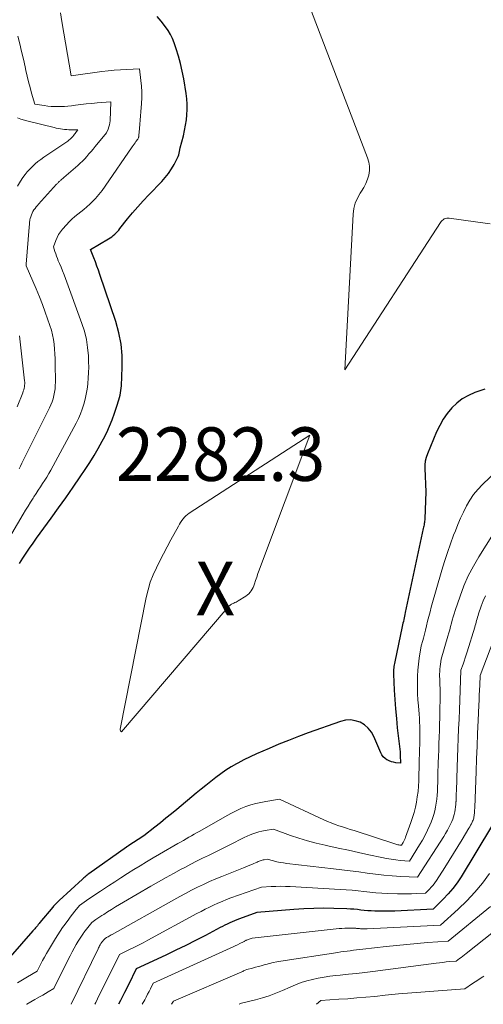
# Model space of a CAD drawing. Units: feet. Extents: x 1186672 to 1191672, y 7068870 to 7076370.
# Drawn here: x 1191187 to 1191273, y 7068870 to 7069054 of the extents above; entities that cross this region are included whole.
import ezdxf
from ezdxf.enums import TextEntityAlignment as Align

# ---------------------------------------------------------------- set-up
doc = ezdxf.new("R2010")
doc.units = ezdxf.units.FT
doc.header["$MEASUREMENT"] = 0
for name, color, linetype, lineweight in [('Level 44', 7, 'Continuous', 0), ('Level 45', 7, 'Continuous', 0), ('Level 46', 7, 'Continuous', 0)]:
    doc.layers.add(name, color=color, linetype=linetype, lineweight=lineweight)
doc.styles.add('Style-ENGINEERING', font='ENGINEERING.shx')

msp = doc.modelspace()

# ---------------------------------------------------------------- linework, layer by layer
at = {"layer": 'Level 44', "color": 32, "linetype": 'Continuous', "lineweight": 30, "flags": 128}
for points, elevation in [([(1191186.5, 7068952.4), (1191187.13, 7068953.35), (1191187.76, 7068954.29), (1191188.39, 7068955.23), (1191189.03, 7068956.17), (1191189.69, 7068957.1), (1191190.35, 7068958.02), (1191192.39, 7068960.83), (1191193.78, 7068962.75), (1191195.15, 7068964.68), (1191196.5, 7068966.63), (1191197.84, 7068968.59), (1191198.76, 7068969.94), (1191199.61, 7068971.24), (1191200.44, 7068972.55), (1191201.22, 7068973.89), (1191201.97, 7068975.25), (1191202.2, 7068975.66), (1191202.79, 7068976.84), (1191203.33, 7068978.03), (1191203.82, 7068979.25), (1191204.25, 7068980.48), (1191204.79, 7068982.14), (1191204.93, 7068982.56), (1191205.05, 7068982.99), (1191205.17, 7068983.41), (1191205.28, 7068983.84), (1191205.37, 7068984.28), (1191205.45, 7068984.71), (1191205.5, 7068985.15), (1191205.53, 7068985.59), (1191205.69, 7068989.08), (1191205.67, 7068991.25), (1191205.49, 7068993.39), (1191205.07, 7068995.51), (1191204.49, 7068997.6), (1191201.52, 7069006.41), (1191201.25, 7069007.19), (1191200.97, 7069007.97), (1191200.68, 7069008.74), (1191200.38, 7069009.51), (1191199.77, 7069011.04), (1191203.11, 7069013.02), (1191203.42, 7069013.21), (1191203.72, 7069013.42), (1191204.01, 7069013.65), (1191204.28, 7069013.9), (1191204.54, 7069014.16), (1191204.79, 7069014.42), (1191205.03, 7069014.7), (1191205.27, 7069014.98), (1191206.69, 7069016.76), (1191207.64, 7069017.92), (1191208.62, 7069019.06), (1191209.63, 7069020.18), (1191210.66, 7069021.27), (1191213.08, 7069023.77), (1191213.73, 7069024.51), (1191214.35, 7069025.29), (1191214.89, 7069026.11), (1191215.38, 7069026.97), (1191216, 7069028.16), (1191216.14, 7069028.45), (1191216.26, 7069028.76), (1191216.34, 7069029.07), (1191216.41, 7069029.39), (1191216.52, 7069030.04), (1191217.12, 7069032.32), (1191217.35, 7069033.29), (1191217.54, 7069034.27), (1191217.68, 7069035.26), (1191217.79, 7069036.25), (1191217.84, 7069037.24), (1191217.83, 7069038.23), (1191217.76, 7069039.22), (1191217.63, 7069040.21), (1191217.19, 7069042.95), (1191216.92, 7069044.38), (1191216.61, 7069045.79), (1191216.23, 7069047.18), (1191215.79, 7069048.56), (1191215.42, 7069049.67), (1191215.1, 7069050.47), (1191214.74, 7069051.24), (1191214.3, 7069051.98), (1191213.81, 7069052.69), (1191212.99, 7069053.75), (1191212.25, 7069054.6)], 2280), ([(1191273.47, 7068984.96), (1191271.61, 7068984.32), (1191270.4, 7068983.8), (1191269.26, 7068983.16), (1191268.23, 7068982.36), (1191267.28, 7068981.45), (1191266.44, 7068980.42), (1191265.68, 7068979.34), (1191265.03, 7068978.18), (1191264.46, 7068976.98), (1191262.73, 7068972.85), (1191262.51, 7068972.18), (1191262.34, 7068971.51), (1191262.26, 7068970.81), (1191262.24, 7068970.11), (1191262.42, 7068965.78), (1191262.24, 7068960.75), (1191262.23, 7068960.52), (1191262.21, 7068960.29), (1191262.18, 7068960.06), (1191262.15, 7068959.83), (1191262.11, 7068959.6), (1191262.06, 7068959.37), (1191262.02, 7068959.14), (1191261.97, 7068958.91), (1191258.59, 7068943.19), (1191258.52, 7068942.86), (1191258.45, 7068942.54), (1191258.38, 7068942.21), (1191258.31, 7068941.89), (1191258.24, 7068941.56), (1191258.17, 7068941.23), (1191258.1, 7068940.91), (1191258.03, 7068940.58), (1191256.63, 7068934.01), (1191256.58, 7068933.72), (1191256.52, 7068933.43), (1191256.48, 7068933.14), (1191256.45, 7068932.85), (1191256.42, 7068932.56), (1191256.4, 7068932.27), (1191256.4, 7068931.97), (1191256.41, 7068931.68), (1191256.54, 7068928.73), (1191256.64, 7068926.96), (1191256.76, 7068925.2), (1191256.93, 7068923.44), (1191257.11, 7068921.68), (1191257.64, 7068917.2), (1191257.64, 7068917.18), (1191257.64, 7068917.15), (1191257.64, 7068917.13), (1191257.64, 7068917.11), (1191257.65, 7068917.01), (1191257.65, 7068916.99), (1191257.65, 7068916.97), (1191257.65, 7068916.96), (1191257.65, 7068916.94), (1191257.65, 7068916.86), (1191257.64, 7068916.84), (1191257.64, 7068916.82), (1191257.64, 7068916.8), (1191257.64, 7068916.79), (1191257.64, 7068916.68), (1191257.64, 7068916.65), (1191257.64, 7068916.63), (1191257.64, 7068916.6), (1191257.64, 7068916.58), (1191257.71, 7068915.04), (1191256.84, 7068915.14), (1191256.42, 7068915.22), (1191256, 7068915.33), (1191255.6, 7068915.48), (1191255.22, 7068915.67), (1191255.17, 7068915.69), (1191254.81, 7068915.95), (1191254.48, 7068916.25), (1191254.22, 7068916.6), (1191254.01, 7068916.99), (1191252.73, 7068920.03), (1191252.26, 7068920.86), (1191251.69, 7068921.6), (1191250.97, 7068922.2), (1191250.15, 7068922.7), (1191249.24, 7068923), (1191248.33, 7068923.15), (1191247.4, 7068923.08), (1191246.47, 7068922.87), (1191240.44, 7068920.71), (1191238.61, 7068920.03), (1191236.78, 7068919.33), (1191234.97, 7068918.59), (1191233.17, 7068917.83), (1191231.96, 7068917.31), (1191230.78, 7068916.78), (1191229.61, 7068916.24), (1191228.45, 7068915.66), (1191227.3, 7068915.07), (1191227.08, 7068914.95), (1191226.06, 7068914.38), (1191225.07, 7068913.76), (1191224.11, 7068913.1), (1191223.17, 7068912.39), (1191222.25, 7068911.66), (1191221.34, 7068910.92), (1191220.43, 7068910.18), (1191219.53, 7068909.44), (1191215.89, 7068906.43), (1191214.88, 7068905.59), (1191213.86, 7068904.76), (1191212.83, 7068903.94), (1191211.8, 7068903.11), (1191209.74, 7068901.48), (1191206.73, 7068899.55), (1191206.71, 7068899.54), (1191206.69, 7068899.52), (1191206.67, 7068899.51), (1191206.65, 7068899.49), (1191206.57, 7068899.44), (1191206.55, 7068899.43), (1191206.53, 7068899.41), (1191206.51, 7068899.4), (1191206.49, 7068899.38), (1191199.44, 7068894.37), (1191199.28, 7068894.26), (1191199.13, 7068894.14), (1191198.98, 7068894.03), (1191198.83, 7068893.91), (1191198.69, 7068893.79), (1191198.54, 7068893.66), (1191198.4, 7068893.54), (1191198.26, 7068893.41), (1191193.88, 7068889.38), (1191193.73, 7068889.24), (1191193.58, 7068889.1), (1191193.44, 7068888.95), (1191193.29, 7068888.8), (1191193.15, 7068888.65), (1191193.01, 7068888.5), (1191192.87, 7068888.34), (1191192.73, 7068888.18), (1191190.32, 7068885.28), (1191190.16, 7068885.08), (1191189.99, 7068884.89), (1191189.83, 7068884.69), (1191189.67, 7068884.49), (1191189.5, 7068884.29), (1191189.34, 7068884.09), (1191189.17, 7068883.89), (1191189, 7068883.7), (1191184.75, 7068878.85)], 2280), ([(1191274.69, 7068903.23), (1191269.02, 7068893.84), (1191268.28, 7068892.72), (1191267.49, 7068891.64), (1191266.62, 7068890.63), (1191265.7, 7068889.65), (1191263.78, 7068887.77), (1191256.64, 7068887.42), (1191255.8, 7068887.39), (1191254.96, 7068887.38), (1191254.11, 7068887.38), (1191253.27, 7068887.4), (1191252.88, 7068887.42), (1191252.23, 7068887.45), (1191251.58, 7068887.49), (1191250.94, 7068887.55), (1191250.29, 7068887.62), (1191249.64, 7068887.69), (1191249, 7068887.75), (1191248.35, 7068887.8), (1191247.7, 7068887.83), (1191245.25, 7068887.91), (1191243.37, 7068887.94), (1191241.5, 7068887.92), (1191239.62, 7068887.84), (1191237.75, 7068887.71), (1191230.87, 7068887.13), (1191227.61, 7068885.98), (1191227.14, 7068885.81), (1191226.68, 7068885.62), (1191226.23, 7068885.43), (1191225.78, 7068885.22), (1191225.33, 7068885), (1191224.89, 7068884.78), (1191224.44, 7068884.56), (1191224, 7068884.33), (1191221.23, 7068882.88), (1191219.41, 7068881.93), (1191217.57, 7068881), (1191215.72, 7068880.1), (1191213.86, 7068879.21), (1191208.32, 7068876.6), (1191206.85, 7068873.67), (1191206.11, 7068872.2), (1191205.36, 7068870.74), (1191204.97, 7068870)], 2270)]:
    msp.add_lwpolyline(points, dxfattribs=dict(at, elevation=elevation))
at = {"layer": 'Level 45', "color": 32, "linetype": 'Continuous', "lineweight": 0, "flags": 128}
for points, elevation in [([(1191185.06, 7068958.01), (1191187.18, 7068961.61), (1191187.63, 7068962.36), (1191188.09, 7068963.11), (1191188.56, 7068963.86), (1191189.04, 7068964.6), (1191189.19, 7068964.83), (1191189.6, 7068965.45), (1191190, 7068966.07), (1191190.41, 7068966.68), (1191190.81, 7068967.3), (1191191.21, 7068967.92), (1191191.6, 7068968.54), (1191191.97, 7068969.18), (1191192.32, 7068969.82), (1191197.08, 7068978.6), (1191197.51, 7068979.46), (1191197.9, 7068980.33), (1191198.22, 7068981.23), (1191198.51, 7068982.15), (1191198.75, 7068983.08), (1191198.95, 7068984.02), (1191199.11, 7068984.97), (1191199.24, 7068985.92), (1191199.25, 7068986.02), (1191199.34, 7068987.03), (1191199.4, 7068988.04), (1191199.42, 7068989.06), (1191199.4, 7068990.07), (1191199.36, 7068991.17), (1191199.23, 7068992.73), (1191199.01, 7068994.26), (1191198.63, 7068995.77), (1191198.17, 7068997.25), (1191195.07, 7069005.65), (1191194.81, 7069006.35), (1191194.54, 7069007.05), (1191194.26, 7069007.74), (1191193.97, 7069008.43), (1191193.74, 7069008.97), (1191193.57, 7069009.39), (1191193.4, 7069009.82), (1191193.25, 7069010.24), (1191193.11, 7069010.67), (1191192.84, 7069011.54), (1191193.28, 7069012.71), (1191193.53, 7069013.28), (1191193.81, 7069013.83), (1191194.16, 7069014.35), (1191194.54, 7069014.84), (1191195.26, 7069015.68), (1191195.75, 7069016.21), (1191196.26, 7069016.73), (1191196.81, 7069017.2), (1191197.38, 7069017.66), (1191197.96, 7069018.1), (1191198.53, 7069018.56), (1191199.07, 7069019.04), (1191199.61, 7069019.54), (1191199.98, 7069019.9), (1191200.67, 7069020.6), (1191201.33, 7069021.34), (1191201.94, 7069022.11), (1191202.53, 7069022.9), (1191207.54, 7069030.22), (1191207.72, 7069030.47), (1191207.9, 7069030.72), (1191208.08, 7069030.97), (1191208.26, 7069031.21), (1191208.63, 7069031.7), (1191208.71, 7069031.92), (1191208.74, 7069032.03), (1191208.77, 7069032.14), (1191208.79, 7069032.25), (1191208.8, 7069032.37), (1191208.9, 7069033.69), (1191208.96, 7069034.46), (1191209.02, 7069035.24), (1191209.09, 7069036.01), (1191209.15, 7069036.79), (1191209.3, 7069038.36), (1191209.35, 7069039.43), (1191209.36, 7069040.51), (1191209.3, 7069041.58), (1191209.19, 7069042.65), (1191208.89, 7069044.79), (1191206.55, 7069044.7), (1191205.37, 7069044.64), (1191204.21, 7069044.56), (1191203.04, 7069044.44), (1191201.88, 7069044.3), (1191196.17, 7069043.5), (1191194.43, 7069053.64), (1191194.16, 7069055.26)], 2278), ([(1191274.44, 7069015.85), (1191271.74, 7069016.22), (1191266.83, 7069016.93), (1191266.58, 7069016.94), (1191266.34, 7069016.92), (1191266.11, 7069016.86), (1191265.88, 7069016.76), (1191265.67, 7069016.62), (1191265.48, 7069016.47), (1191265.31, 7069016.29), (1191265.16, 7069016.09), (1191247.28, 7068988.58), (1191248.83, 7069017.69), (1191248.97, 7069018.73), (1191249.22, 7069019.73), (1191249.64, 7069020.67), (1191250.16, 7069021.58), (1191250.41, 7069021.94), (1191250.85, 7069022.66), (1191251.24, 7069023.4), (1191251.53, 7069024.17), (1191251.77, 7069024.97), (1191251.89, 7069025.79), (1191251.91, 7069026.6), (1191251.79, 7069027.4), (1191251.56, 7069028.19), (1191241.1, 7069055.51)], 2282), ([(1191186.45, 7068970.04), (1191186.68, 7068970.58), (1191186.93, 7068971.11), (1191187.18, 7068971.64), (1191192.09, 7068981.45), (1191192.34, 7068982.02), (1191192.57, 7068982.59), (1191192.76, 7068983.18), (1191192.92, 7068983.78), (1191193.04, 7068984.39), (1191193.13, 7068985), (1191193.18, 7068985.62), (1191193.19, 7068986.24), (1191193.17, 7068989.74), (1191193.15, 7068990.64), (1191193.11, 7068991.54), (1191193.05, 7068992.45), (1191192.97, 7068993.35), (1191192.85, 7068994.24), (1191192.68, 7068995.12), (1191192.45, 7068995.99), (1191192.18, 7068996.85), (1191191.3, 7068999.32), (1191190.76, 7069000.79), (1191190.21, 7069002.24), (1191189.61, 7069003.69), (1191189, 7069005.13), (1191187.75, 7069007.99), (1191187.75, 7069008.22), (1191187.75, 7069008.23), (1191187.75, 7069008.25), (1191187.75, 7069008.27), (1191187.75, 7069008.29), (1191188.3, 7069015.23), (1191188.32, 7069015.43), (1191188.33, 7069015.63), (1191188.35, 7069015.83), (1191188.36, 7069016.03), (1191188.38, 7069016.23), (1191188.41, 7069016.43), (1191188.45, 7069016.63), (1191188.5, 7069016.82), (1191188.6, 7069017.18), (1191188.71, 7069017.51), (1191188.84, 7069017.83), (1191189.01, 7069018.14), (1191189.19, 7069018.44), (1191189.39, 7069018.73), (1191189.61, 7069019.01), (1191189.83, 7069019.28), (1191190.06, 7069019.54), (1191193.42, 7069023.24), (1191193.52, 7069023.34), (1191193.61, 7069023.44), (1191193.71, 7069023.54), (1191193.81, 7069023.64), (1191193.92, 7069023.74), (1191194.02, 7069023.83), (1191194.12, 7069023.93), (1191194.22, 7069024.03), (1191194.75, 7069024.53), (1191197.38, 7069026.77), (1191197.83, 7069027.17), (1191198.26, 7069027.58), (1191198.68, 7069028.01), (1191199.09, 7069028.46), (1191199.48, 7069028.91), (1191199.87, 7069029.37), (1191200.26, 7069029.83), (1191200.65, 7069030.29), (1191202.74, 7069032.83), (1191203.07, 7069033.57), (1191203.21, 7069033.95), (1191203.32, 7069034.33), (1191203.39, 7069034.73), (1191203.42, 7069035.13), (1191203.56, 7069038.67), (1191201.01, 7069038.45), (1191199.99, 7069038.35), (1191198.98, 7069038.25), (1191197.96, 7069038.14), (1191196.95, 7069038.02), (1191196.18, 7069037.93), (1191195.55, 7069037.86), (1191194.92, 7069037.81), (1191194.29, 7069037.78), (1191193.65, 7069037.76), (1191193.02, 7069037.77), (1191192.39, 7069037.8), (1191191.76, 7069037.86), (1191191.13, 7069037.94), (1191189.34, 7069038.21), (1191188.75, 7069040.29), (1191188.46, 7069041.33), (1191188.19, 7069042.37), (1191187.94, 7069043.42), (1191187.7, 7069044.48), (1191187.54, 7069045.22), (1191187.22, 7069046.64), (1191186.89, 7069048.06), (1191186.55, 7069049.48), (1191186.2, 7069050.9)], 2276), ([(1191186.1, 7069022.91), (1191186.66, 7069023.84), (1191187.11, 7069024.5), (1191187.52, 7069025.06), (1191187.94, 7069025.6), (1191188.41, 7069026.1), (1191188.89, 7069026.58), (1191189.41, 7069027.04), (1191189.94, 7069027.48), (1191190.49, 7069027.89), (1191191.05, 7069028.29), (1191195.35, 7069031.18), (1191195.5, 7069031.29), (1191195.66, 7069031.41), (1191195.8, 7069031.53), (1191195.95, 7069031.65), (1191196.08, 7069031.78), (1191196.22, 7069031.92), (1191196.34, 7069032.06), (1191196.47, 7069032.2), (1191196.64, 7069032.43), (1191196.77, 7069032.59), (1191196.9, 7069032.76), (1191197.03, 7069032.92), (1191197.15, 7069033.09), (1191197.39, 7069033.43), (1191196.13, 7069033.44), (1191195.73, 7069033.45), (1191195.33, 7069033.47), (1191194.93, 7069033.5), (1191194.53, 7069033.54), (1191194.13, 7069033.6), (1191193.74, 7069033.66), (1191193.34, 7069033.74), (1191192.95, 7069033.83), (1191188.08, 7069035.02), (1191187.41, 7069035.21), (1191186.77, 7069035.43), (1191186.13, 7069035.69)], 2274), ([(1191186.03, 7068981.67), (1191187.09, 7068984.3), (1191187.19, 7068984.57), (1191187.28, 7068984.84), (1191187.35, 7068985.12), (1191187.41, 7068985.4), (1191187.45, 7068985.68), (1191187.48, 7068985.96), (1191187.47, 7068986.25), (1191187.45, 7068986.53), (1191186.49, 7068994.9)], 2274), ([(1191205.33, 7068921.21), (1191205.32, 7068921.3), (1191205.32, 7068921.39), (1191210.18, 7068946.05), (1191210.52, 7068947.48), (1191210.94, 7068948.88), (1191211.47, 7068950.24), (1191212.07, 7068951.58), (1191212.73, 7068952.89), (1191213.41, 7068954.2), (1191214.1, 7068955.51), (1191214.79, 7068956.8), (1191216.19, 7068959.38), (1191216.39, 7068959.73), (1191216.6, 7068960.07), (1191216.82, 7068960.4), (1191217.06, 7068960.72), (1191217.32, 7068961.02), (1191217.6, 7068961.3), (1191217.9, 7068961.56), (1191218.22, 7068961.79), (1191240.75, 7068976.36), (1191231.52, 7068951.79), (1191231.28, 7068951.14), (1191231.05, 7068950.49), (1191230.83, 7068949.84), (1191230.62, 7068949.18), (1191230.43, 7068948.55), (1191230.31, 7068948.21), (1191230.17, 7068947.89), (1191230, 7068947.57), (1191229.81, 7068947.27), (1191229.6, 7068946.99), (1191229.36, 7068946.73), (1191229.1, 7068946.5), (1191228.81, 7068946.3), (1191227.39, 7068945.41), (1191227.18, 7068945.29), (1191226.97, 7068945.17), (1191226.76, 7068945.06), (1191226.54, 7068944.96), (1191226.43, 7068944.91), (1191226.27, 7068944.84), (1191226.11, 7068944.75), (1191225.96, 7068944.65), (1191225.82, 7068944.55), (1191225.68, 7068944.44), (1191225.55, 7068944.32), (1191225.42, 7068944.19), (1191225.3, 7068944.06), (1191205.57, 7068920.91), (1191205.43, 7068921.05), (1191205.37, 7068921.13), (1191205.33, 7068921.21)], 2282), ([(1191277.04, 7068970.95), (1191273.06, 7068967.15), (1191272.19, 7068966.23), (1191271.38, 7068965.26), (1191270.68, 7068964.22), (1191270.05, 7068963.13), (1191269.48, 7068961.98), (1191268.94, 7068960.83), (1191268.44, 7068959.66), (1191267.96, 7068958.48), (1191267.64, 7068957.65), (1191267.04, 7068956.04), (1191266.48, 7068954.41), (1191265.95, 7068952.78), (1191265.45, 7068951.13), (1191263.46, 7068944.22), (1191263.22, 7068943.35), (1191262.98, 7068942.47), (1191262.76, 7068941.59), (1191262.54, 7068940.7), (1191262.35, 7068939.92), (1191262.24, 7068939.43), (1191262.11, 7068938.94), (1191261.98, 7068938.45), (1191261.85, 7068937.96), (1191261.57, 7068936.99), (1191261.21, 7068934.67), (1191261.06, 7068933.56), (1191260.95, 7068932.46), (1191260.89, 7068931.34), (1191260.86, 7068930.23), (1191260.87, 7068929.12), (1191260.91, 7068928), (1191260.97, 7068926.89), (1191261.05, 7068925.78), (1191261.18, 7068924.23), (1191261.23, 7068923.47), (1191261.28, 7068922.71), (1191261.3, 7068921.95), (1191261.32, 7068921.19), (1191261.33, 7068920.9), (1191261.33, 7068920.28), (1191261.32, 7068919.66), (1191261.31, 7068919.04), (1191261.29, 7068918.42), (1191261.26, 7068917.8), (1191261.24, 7068917.18), (1191261.23, 7068916.56), (1191261.22, 7068915.94), (1191261.21, 7068915.6), (1191261.2, 7068914.81), (1191261.18, 7068914.01), (1191261.16, 7068913.22), (1191261.13, 7068912.43), (1191261.11, 7068911.75), (1191261.06, 7068910.75), (1191260.98, 7068909.76), (1191260.85, 7068908.78), (1191260.69, 7068907.79), (1191260.48, 7068906.82), (1191260.24, 7068905.86), (1191259.96, 7068904.9), (1191259.64, 7068903.96), (1191258.67, 7068901.26), (1191258.56, 7068900.99), (1191258.45, 7068900.73), (1191258.33, 7068900.47), (1191258.2, 7068900.22), (1191257.92, 7068899.72), (1191257.56, 7068899.77), (1191257.38, 7068899.8), (1191257.21, 7068899.83), (1191257.03, 7068899.88), (1191256.86, 7068899.93), (1191249.02, 7068902.45), (1191248.31, 7068902.68), (1191247.59, 7068902.91), (1191246.88, 7068903.15), (1191246.17, 7068903.38), (1191245.47, 7068903.63), (1191244.77, 7068903.9), (1191244.08, 7068904.18), (1191243.39, 7068904.49), (1191235.09, 7068908.33), (1191232.53, 7068907.92), (1191231.58, 7068907.74), (1191230.64, 7068907.52), (1191229.71, 7068907.25), (1191228.79, 7068906.94), (1191227.89, 7068906.57), (1191227, 7068906.18), (1191226.13, 7068905.75), (1191225.28, 7068905.29), (1191220.18, 7068902.37), (1191219.67, 7068902.08), (1191219.16, 7068901.79), (1191218.65, 7068901.5), (1191218.14, 7068901.21), (1191217.63, 7068900.92), (1191217.12, 7068900.63), (1191216.61, 7068900.33), (1191216.1, 7068900.04), (1191212.68, 7068898.06), (1191211.46, 7068897.35), (1191210.25, 7068896.63), (1191209.05, 7068895.9), (1191207.85, 7068895.17), (1191206.65, 7068894.42), (1191205.46, 7068893.66), (1191204.28, 7068892.9), (1191203.11, 7068892.12), (1191201.61, 7068891.13), (1191200.95, 7068890.69), (1191200.3, 7068890.25), (1191199.65, 7068889.81), (1191199.01, 7068889.37), (1191197.71, 7068888.49), (1191196.85, 7068887.39), (1191196.42, 7068886.84), (1191195.99, 7068886.29), (1191195.57, 7068885.74), (1191195.15, 7068885.18), (1191195.02, 7068885), (1191194.54, 7068884.34), (1191194.08, 7068883.68), (1191193.65, 7068883), (1191193.22, 7068882.31), (1191191.9, 7068880.12), (1191191.53, 7068879.48), (1191191.16, 7068878.84), (1191190.81, 7068878.19), (1191190.47, 7068877.54), (1191189.8, 7068876.22), (1191187.98, 7068875.11), (1191187.06, 7068874.57), (1191186.13, 7068874.04)], 2278), ([(1191276.78, 7068960.66), (1191272.34, 7068953.63), (1191271.32, 7068951.87), (1191270.38, 7068950.06), (1191269.57, 7068948.2), (1191268.84, 7068946.29), (1191267.93, 7068943.59), (1191267.73, 7068943), (1191267.55, 7068942.4), (1191267.39, 7068941.81), (1191267.23, 7068941.21), (1191267.08, 7068940.61), (1191266.92, 7068940.01), (1191266.75, 7068939.42), (1191266.58, 7068938.82), (1191265.31, 7068934.51), (1191265.16, 7068933.55), (1191265.1, 7068933.1), (1191265.06, 7068932.64), (1191265.03, 7068932.18), (1191265.02, 7068931.72), (1191265.02, 7068931.27), (1191265.03, 7068930.81), (1191265.04, 7068930.35), (1191265.06, 7068929.89), (1191265.07, 7068929.66), (1191265.1, 7068929.09), (1191265.11, 7068928.52), (1191265.12, 7068927.95), (1191265.11, 7068927.38), (1191265.07, 7068924.76), (1191265.05, 7068923.56), (1191265.02, 7068922.36), (1191264.98, 7068921.15), (1191264.93, 7068919.95), (1191264.88, 7068918.74), (1191264.84, 7068917.54), (1191264.8, 7068916.34), (1191264.76, 7068915.13), (1191264.71, 7068913), (1191264.69, 7068912.22), (1191264.66, 7068911.44), (1191264.63, 7068910.66), (1191264.6, 7068909.88), (1191264.6, 7068909.79), (1191264.55, 7068909.06), (1191264.49, 7068908.32), (1191264.39, 7068907.6), (1191264.27, 7068906.87), (1191264.11, 7068906.15), (1191263.92, 7068905.44), (1191263.69, 7068904.75), (1191263.42, 7068904.06), (1191263.19, 7068903.5), (1191262.76, 7068902.55), (1191262.3, 7068901.62), (1191261.81, 7068900.7), (1191261.28, 7068899.8), (1191259.41, 7068896.73), (1191257.67, 7068896.89), (1191256.81, 7068896.98), (1191255.95, 7068897.1), (1191255.09, 7068897.25), (1191254.24, 7068897.42), (1191251.8, 7068897.96), (1191249.88, 7068898.38), (1191247.97, 7068898.8), (1191246.06, 7068899.21), (1191244.14, 7068899.62), (1191243.62, 7068899.73), (1191241.97, 7068900.11), (1191240.34, 7068900.54), (1191238.73, 7068901.03), (1191237.12, 7068901.57), (1191233.94, 7068902.72), (1191232.39, 7068902.47), (1191231.81, 7068902.36), (1191231.24, 7068902.23), (1191230.68, 7068902.07), (1191230.13, 7068901.88), (1191229.58, 7068901.66), (1191229.04, 7068901.43), (1191228.51, 7068901.19), (1191227.98, 7068900.93), (1191226.28, 7068900.05), (1191225.17, 7068899.48), (1191224.06, 7068898.92), (1191222.95, 7068898.37), (1191221.83, 7068897.83), (1191220.71, 7068897.28), (1191219.6, 7068896.73), (1191218.5, 7068896.16), (1191217.4, 7068895.59), (1191216.73, 7068895.23), (1191215.3, 7068894.46), (1191213.88, 7068893.69), (1191212.47, 7068892.89), (1191211.06, 7068892.08), (1191205.93, 7068889.09), (1191205.18, 7068888.65), (1191204.43, 7068888.2), (1191203.69, 7068887.74), (1191202.95, 7068887.27), (1191202.24, 7068886.81), (1191201.86, 7068886.57), (1191201.49, 7068886.32), (1191201.11, 7068886.07), (1191200.74, 7068885.82), (1191200, 7068885.31), (1191199.51, 7068884.68), (1191199.26, 7068884.37), (1191199.02, 7068884.06), (1191198.78, 7068883.74), (1191198.54, 7068883.42), (1191198.46, 7068883.32), (1191198.19, 7068882.94), (1191197.93, 7068882.56), (1191197.68, 7068882.17), (1191197.44, 7068881.77), (1191197.09, 7068881.19), (1191196.7, 7068880.49), (1191196.31, 7068879.79), (1191195.93, 7068879.08), (1191195.57, 7068878.37), (1191192.89, 7068872.95), (1191191.87, 7068872.33), (1191191.36, 7068872.03), (1191190.84, 7068871.72), (1191190.33, 7068871.43), (1191189.81, 7068871.13), (1191189.33, 7068870.87), (1191188.58, 7068870.44), (1191187.83, 7068870.01), (1191187.8, 7068870)], 2276), ([(1191273.58, 7068946.35), (1191273.16, 7068945.37), (1191272.78, 7068944.38), (1191272.3, 7068942.96), (1191272.2, 7068942.66), (1191272.1, 7068942.35), (1191272.02, 7068942.03), (1191271.93, 7068941.72), (1191271.85, 7068941.41), (1191271.77, 7068941.09), (1191271.68, 7068940.78), (1191271.58, 7068940.47), (1191270.15, 7068935.85), (1191269.97, 7068935.28), (1191269.79, 7068934.72), (1191269.6, 7068934.15), (1191269.41, 7068933.59), (1191269.01, 7068932.47), (1191268.86, 7068928.62), (1191268.8, 7068926.83), (1191268.72, 7068925.05), (1191268.65, 7068923.26), (1191268.57, 7068921.47), (1191268.5, 7068919.69), (1191268.43, 7068917.9), (1191268.36, 7068916.11), (1191268.3, 7068914.32), (1191268.16, 7068909.9), (1191268.14, 7068909.39), (1191268.12, 7068908.89), (1191268.1, 7068908.39), (1191268.08, 7068907.89), (1191268.07, 7068907.83), (1191268.04, 7068907.36), (1191267.99, 7068906.88), (1191267.93, 7068906.41), (1191267.85, 7068905.94), (1191267.75, 7068905.48), (1191267.62, 7068905.02), (1191267.46, 7068904.58), (1191267.28, 7068904.14), (1191267.1, 7068903.76), (1191266.8, 7068903.14), (1191266.49, 7068902.53), (1191266.14, 7068901.93), (1191265.79, 7068901.35), (1191260.91, 7068893.75), (1191257.74, 7068893.91), (1191256.17, 7068894.01), (1191254.59, 7068894.14), (1191253.02, 7068894.32), (1191251.46, 7068894.53), (1191249.89, 7068894.75), (1191248.32, 7068894.96), (1191246.76, 7068895.16), (1191245.19, 7068895.34), (1191236.43, 7068896.33), (1191235.81, 7068896.42), (1191235.2, 7068896.52), (1191234.59, 7068896.64), (1191233.98, 7068896.79), (1191232.78, 7068897.11), (1191232.25, 7068897.03), (1191232.05, 7068896.99), (1191231.85, 7068896.94), (1191231.65, 7068896.89), (1191231.46, 7068896.82), (1191231.27, 7068896.75), (1191231.08, 7068896.67), (1191230.9, 7068896.59), (1191230.71, 7068896.51), (1191230.17, 7068896.27), (1191229.71, 7068896.06), (1191229.25, 7068895.86), (1191228.79, 7068895.67), (1191228.33, 7068895.48), (1191224.33, 7068893.89), (1191223.17, 7068893.42), (1191222.02, 7068892.93), (1191220.89, 7068892.4), (1191219.76, 7068891.86), (1191218.64, 7068891.3), (1191217.53, 7068890.73), (1191216.43, 7068890.13), (1191215.34, 7068889.53), (1191203.79, 7068883.07), (1191203.6, 7068882.97), (1191203.41, 7068882.86), (1191203.22, 7068882.74), (1191203.04, 7068882.63), (1191202.86, 7068882.52), (1191202.76, 7068882.46), (1191202.67, 7068882.4), (1191202.57, 7068882.33), (1191202.48, 7068882.27), (1191202.29, 7068882.14), (1191202.17, 7068881.98), (1191202.1, 7068881.9), (1191202.04, 7068881.82), (1191201.98, 7068881.74), (1191201.92, 7068881.66), (1191201.9, 7068881.63), (1191201.83, 7068881.54), (1191201.77, 7068881.44), (1191201.7, 7068881.34), (1191201.64, 7068881.24), (1191201.56, 7068881.09), (1191201.46, 7068880.92), (1191201.36, 7068880.74), (1191201.27, 7068880.56), (1191201.18, 7068880.38), (1191196.13, 7068870)], 2274), ([(1191276.32, 7068941.31), (1191272.59, 7068931.46), (1191272.52, 7068929.61), (1191272.48, 7068928.68), (1191272.44, 7068927.75), (1191272.4, 7068926.83), (1191272.36, 7068925.9), (1191272.23, 7068923.01), (1191272.12, 7068920.63), (1191272.02, 7068918.26), (1191271.92, 7068915.88), (1191271.83, 7068913.51), (1191271.58, 7068906.81), (1191271.57, 7068906.58), (1191271.56, 7068906.35), (1191271.55, 7068906.12), (1191271.54, 7068905.9), (1191271.54, 7068905.87), (1191271.52, 7068905.66), (1191271.5, 7068905.44), (1191271.47, 7068905.23), (1191271.44, 7068905.02), (1191271.39, 7068904.81), (1191271.33, 7068904.6), (1191271.26, 7068904.4), (1191271.17, 7068904.2), (1191271.09, 7068904.02), (1191270.95, 7068903.74), (1191270.81, 7068903.46), (1191270.65, 7068903.19), (1191270.49, 7068902.92), (1191269.22, 7068900.82), (1191268.41, 7068899.51), (1191267.6, 7068898.2), (1191266.79, 7068896.89), (1191265.97, 7068895.59), (1191264.41, 7068893.13), (1191264.12, 7068892.69), (1191263.8, 7068892.28), (1191263.46, 7068891.88), (1191263.1, 7068891.5), (1191262.36, 7068890.76), (1191260.63, 7068890.68), (1191259.76, 7068890.65), (1191258.9, 7068890.63), (1191258.03, 7068890.64), (1191257.16, 7068890.66), (1191255.33, 7068890.72), (1191254.22, 7068890.78), (1191253.11, 7068890.85), (1191251.99, 7068890.96), (1191250.88, 7068891.08), (1191249.77, 7068891.2), (1191248.66, 7068891.31), (1191247.55, 7068891.4), (1191246.44, 7068891.47), (1191237.06, 7068892), (1191236.18, 7068892.03), (1191235.29, 7068892.05), (1191234.41, 7068892.03), (1191233.52, 7068892), (1191231.75, 7068891.9), (1191226, 7068889.87), (1191225.18, 7068889.56), (1191224.37, 7068889.24), (1191223.57, 7068888.89), (1191222.77, 7068888.53), (1191221.99, 7068888.15), (1191221.21, 7068887.75), (1191220.43, 7068887.35), (1191219.66, 7068886.94), (1191210.48, 7068881.97), (1191209.61, 7068881.5), (1191208.73, 7068881.04), (1191207.84, 7068880.59), (1191206.95, 7068880.16), (1191205.16, 7068879.29), (1191201.1, 7068871.05), (1191200.75, 7068870.34), (1191200.58, 7068870)], 2272), ([(1191274.33, 7068894.43), (1191273.02, 7068892.64), (1191271.62, 7068890.93), (1191270.11, 7068889.31), (1191268.51, 7068887.77), (1191265.2, 7068884.79), (1191251.5, 7068884.12), (1191251.26, 7068884.11), (1191251.02, 7068884.11), (1191250.78, 7068884.11), (1191250.54, 7068884.11), (1191250.43, 7068884.12), (1191250.24, 7068884.12), (1191250.06, 7068884.14), (1191249.88, 7068884.15), (1191249.69, 7068884.17), (1191249.51, 7068884.19), (1191249.33, 7068884.21), (1191249.14, 7068884.22), (1191248.96, 7068884.22), (1191248.3, 7068884.23), (1191247.78, 7068884.23), (1191247.27, 7068884.22), (1191246.75, 7068884.18), (1191246.24, 7068884.14), (1191229.98, 7068882.36), (1191229.21, 7068882.09), (1191229.1, 7068882.05), (1191228.99, 7068882), (1191228.88, 7068881.96), (1191228.78, 7068881.91), (1191228.67, 7068881.86), (1191228.57, 7068881.8), (1191228.46, 7068881.75), (1191228.36, 7068881.7), (1191227.67, 7068881.35), (1191227.23, 7068881.13), (1191226.78, 7068880.91), (1191226.32, 7068880.69), (1191225.87, 7068880.48), (1191211.49, 7068873.92), (1191210.97, 7068872.89), (1191210.7, 7068872.38), (1191210.43, 7068871.87), (1191210.16, 7068871.36), (1191209.89, 7068870.85), (1191209.43, 7068870)], 2268), ([(1191274.55, 7068888.29), (1191266.62, 7068881.8), (1191262.75, 7068881.52), (1191260.81, 7068881.36), (1191258.88, 7068881.2), (1191256.95, 7068881), (1191255.02, 7068880.79), (1191250.65, 7068880.29), (1191250.06, 7068880.22), (1191249.48, 7068880.16), (1191248.89, 7068880.09), (1191248.31, 7068880.02), (1191247.72, 7068879.95), (1191247.14, 7068879.88), (1191246.56, 7068879.79), (1191245.97, 7068879.71), (1191235.33, 7068878.08), (1191234.62, 7068877.96), (1191233.92, 7068877.82), (1191233.22, 7068877.65), (1191232.52, 7068877.46), (1191232.2, 7068877.36), (1191231.67, 7068877.21), (1191231.14, 7068877.06), (1191230.6, 7068876.92), (1191230.07, 7068876.78), (1191229, 7068876.52), (1191228.69, 7068876.37), (1191228.54, 7068876.3), (1191228.38, 7068876.23), (1191228.23, 7068876.16), (1191228.07, 7068876.09), (1191215.27, 7068870.6), (1191214.93, 7068870)], 2266), ([(1191280.19, 7068887.58), (1191269.95, 7068879.48), (1191269.64, 7068879.25), (1191269.34, 7068879.01), (1191269.03, 7068878.77), (1191268.73, 7068878.54), (1191268.11, 7068878.08), (1191266.86, 7068877.97), (1191266.23, 7068877.91), (1191265.61, 7068877.84), (1191264.98, 7068877.77), (1191264.36, 7068877.69), (1191252.55, 7068876.15), (1191251.03, 7068875.95), (1191249.5, 7068875.77), (1191247.98, 7068875.61), (1191246.45, 7068875.46), (1191245.6, 7068875.38), (1191244.5, 7068875.26), (1191243.41, 7068875.1), (1191242.32, 7068874.9), (1191241.24, 7068874.66), (1191240.17, 7068874.38), (1191239.11, 7068874.05), (1191238.08, 7068873.66), (1191237.06, 7068873.23), (1191235.67, 7068872.6), (1191234.43, 7068872.08), (1191233.17, 7068871.6), (1191231.89, 7068871.2), (1191230.6, 7068870.84), (1191227.98, 7068870.2), (1191227.56, 7068870)], 2264), ([(1191273.28, 7068875.24), (1191273.12, 7068875.14), (1191272.62, 7068874.83), (1191272.13, 7068874.52), (1191271.65, 7068874.2), (1191271.17, 7068873.87), (1191269.72, 7068872.87), (1191264.76, 7068872.53), (1191262.29, 7068872.35), (1191259.81, 7068872.16), (1191257.34, 7068871.93), (1191254.87, 7068871.69), (1191252.9, 7068871.49), (1191251.22, 7068871.33), (1191249.54, 7068871.18), (1191247.85, 7068871.05), (1191246.16, 7068870.93), (1191242.79, 7068870.71), (1191241.99, 7068870)], 2262)]:
    msp.add_lwpolyline(points, dxfattribs=dict(at, elevation=elevation))

# ---------------------------------------------------------------- texts
at = {"layer": 'Level 46', "color": 32, "linetype": 'Continuous', "lineweight": 0, "style": 'Style-ENGINEERING', "width": 0.94}
for s, p in [('2282.3', (1191224.09, 7068972.82, 2282.28)), ('X', (1191223.09, 7068947.72, 2282.28))]:
    msp.add_text(s, height=10, dxfattribs=at).set_placement(p, align=Align.MIDDLE_CENTER)

doc.saveas('drawing.dxf')
